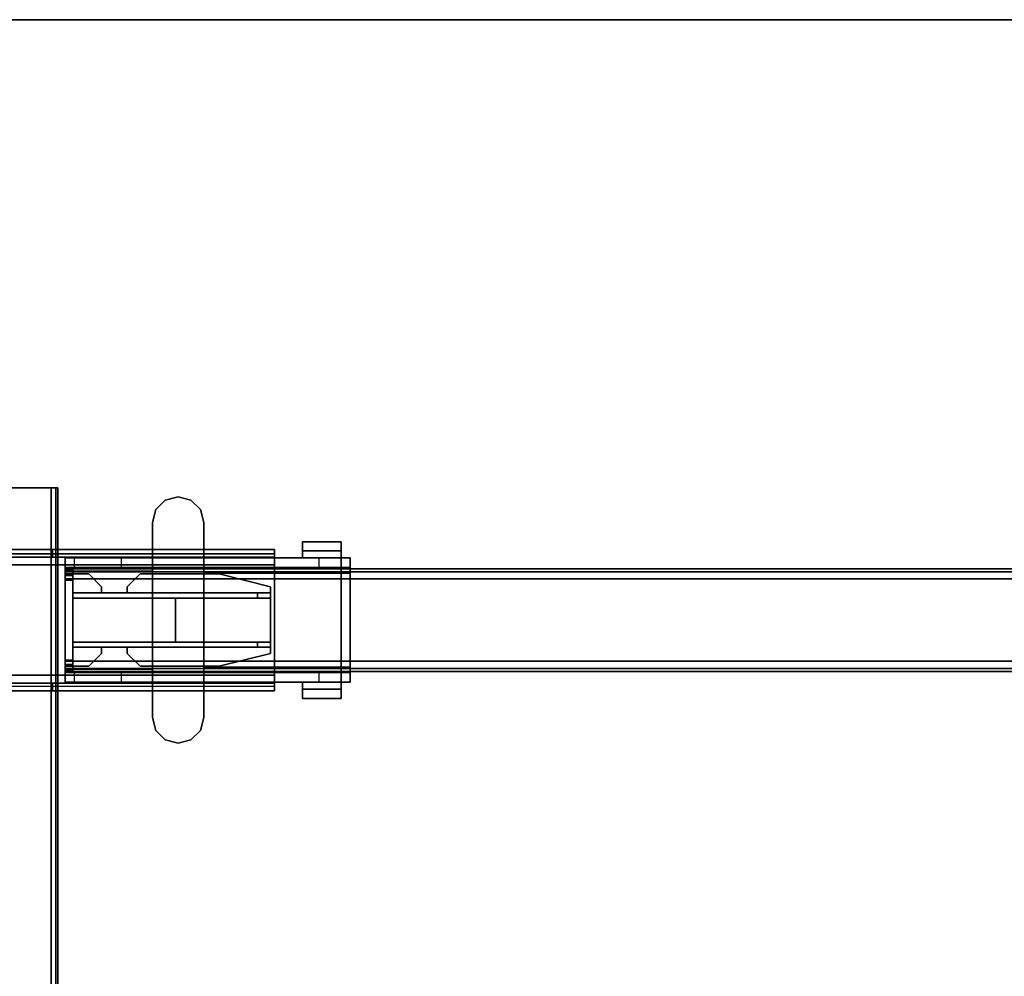
# Model space of a CAD drawing. Units: inches. Extents: x -2 to 180, y -6 to 126.
# Drawn here: x 120 to 135, y 81 to 96 of the extents above; entities that cross this region are included whole.
import ezdxf

# ---------------------------------------------------------------- set-up
doc = ezdxf.new("R2010")
doc.units = ezdxf.units.IN
doc.header["$MEASUREMENT"] = 0
for name, color, linetype in [('HARDWARE-BEAMCLAMP', 4, 'Continuous'), ('HARDWARE-BEAMINSERT', 4, 'Continuous'), ('STRUCTURE-BEAM', 7, 'Continuous'), ('STRUCTURE-LEG', 7, 'Continuous'), ('WKSURF-LAM', 6, 'Continuous'), ('WKSURF-TOPEDGE', 6, 'Continuous')]:
    doc.layers.add(name, color=color, linetype=linetype)

# ---------------------------------------------------------------- blocks, each defined once
blk = doc.blocks.new('XGNLFSN_60_0T')
at = {"layer": 'STRUCTURE-LEG'}
for points, invisible_edges in [([(-0.721, 22.696, 27.382), (0.721, 22.696, 27.382), (0.75, 22.696, 27.312), (-0.75, 22.696, 27.312)], 5), ([(-0.75, 22.696, 25.009), (-0.75, 22.696, 27.312), (0.75, 22.696, 27.312), (0.75, 22.696, 25.009)], 10), ([(-0.75, 22.696, 25.009), (0.75, 22.696, 25.009), (0.721, 22.696, 24.939), (-0.721, 22.696, 24.939)], 5), ([(-0.721, 22.696, 27.382), (-0.652, 22.696, 27.411), (0.652, 22.696, 27.411), (0.721, 22.696, 27.382)], 8), ([(-0.652, 22.696, 24.911), (-0.721, 22.696, 24.939), (0.721, 22.696, 24.939), (0.652, 22.696, 24.911)], 2), ([(0.671, 21.752, 26.978), (-4.152, 21.752, 25.836), (-2.006, 21.752, 26.978), (0.671, 21.752, 27.096)], 7), ([(4.077, 21.752, 25.836), (-4.152, 21.752, 25.836), (0.671, 21.752, 26.978), (4.077, 21.752, 26.978)], 2), ([(-2.006, 21.752, 26.978), (-2.006, 21.752, 27.096), (0.671, 21.752, 27.096)], 9), ([(4.077, 21.634, 25.836), (4.077, 21.6, 25.752), (4.077, 21.683, 25.669), (4.077, 21.752, 25.836)], 2), ([(4.077, 21.634, 25.836), (-4.152, 21.634, 25.836), (-4.152, 21.6, 25.752), (4.077, 21.6, 25.752)], 4), ([(-2.006, 21.634, 26.978), (-4.152, 21.634, 25.836), (0.671, 21.634, 26.978), (0.671, 21.634, 27.096)], 11), ([(0.671, 21.634, 26.978), (-4.152, 21.634, 25.836), (4.077, 21.634, 25.836), (4.077, 21.634, 26.978)], 1), ([(4.077, 21.6, 25.752), (-4.152, 21.6, 25.752), (-4.152, 21.516, 25.718), (4.077, 21.516, 25.718)], 1), ([(0.671, 21.634, 27.096), (-2.006, 21.634, 27.096), (-2.006, 21.634, 26.978), (0.671, 21.634, 27.096)], 6), ([(4.077, 21.6, 25.752), (4.077, 21.516, 25.718), (4.077, 21.516, 25.6), (4.077, 21.683, 25.669)], 8), ([(-4.152, 19.74, 25.752), (4.077, 19.74, 25.752), (4.077, 19.823, 25.718), (-4.152, 19.823, 25.718)], 1), ([(4.077, 19.823, 25.6), (4.077, 19.823, 25.718), (4.077, 19.74, 25.752), (4.077, 19.656, 25.669)], 4), ([(-4.152, 19.705, 25.836), (4.077, 19.705, 25.836), (4.077, 19.74, 25.752), (-4.152, 19.74, 25.752)], 4), ([(0.671, 19.705, 26.978), (-4.152, 19.705, 25.836), (-2.006, 19.705, 26.978), (0.671, 19.705, 27.096)], 7), ([(4.077, 19.705, 25.836), (-4.152, 19.705, 25.836), (0.671, 19.705, 26.978), (4.077, 19.705, 26.978)], 2), ([(-2.006, 19.705, 26.978), (-2.006, 19.705, 27.096), (0.671, 19.705, 27.096)], 9), ([(4.077, 19.656, 25.669), (4.077, 19.74, 25.752), (4.077, 19.705, 25.836), (4.077, 19.587, 25.836)], 1), ([(-2.006, 19.587, 26.978), (-4.152, 19.587, 25.836), (0.671, 19.587, 26.978), (0.671, 19.587, 27.096)], 11), ([(0.671, 19.587, 26.978), (-4.152, 19.587, 25.836), (4.077, 19.587, 25.836), (4.077, 19.587, 26.978)], 1), ([(0.671, 19.587, 27.096), (-2.006, 19.587, 27.096), (-2.006, 19.587, 26.978), (0.671, 19.587, 27.096)], 6)]:
    blk.add_3dface(points, dxfattribs=dict(at, invisible_edges=invisible_edges))
for points in [[(-0.652, 22.696, 27.411), (-0.652, -22.54, 27.411), (0.652, -22.54, 27.411), (0.652, 22.696, 27.411)], [(0.652, 22.696, 24.911), (0.652, -22.54, 24.911), (-0.652, -22.54, 24.911), (-0.652, 22.696, 24.911)], [(0.721, 22.696, 24.939), (0.721, -22.54, 24.939), (0.652, -22.54, 24.911), (0.652, 22.696, 24.911)], [(0.721, -22.54, 27.382), (0.721, 22.696, 27.382), (0.652, 22.696, 27.411), (0.652, -22.54, 27.411)], [(0.75, 22.696, 25.009), (0.75, -22.54, 25.009), (0.721, -22.54, 24.939), (0.721, 22.696, 24.939)], [(0.75, -22.54, 27.312), (0.75, 22.696, 27.312), (0.721, 22.696, 27.382), (0.721, -22.54, 27.382)], [(0.75, 22.696, 27.312), (0.75, -22.54, 27.312), (0.75, -22.54, 25.009), (0.75, 22.696, 25.009)], [(-4.152, 21.752, 25.836), (4.077, 21.752, 25.836), (4.077, 21.683, 25.669), (-4.152, 21.683, 25.669)], [(-2.006, 21.752, 27.096), (-2.006, 21.634, 27.096), (0.671, 21.634, 27.096), (0.671, 21.752, 27.096)], [(0.671, 21.752, 27.096), (0.671, 21.634, 27.096), (0.671, 21.634, 26.978), (0.671, 21.752, 26.978)], [(0.671, 21.634, 26.978), (0.671, 21.752, 26.978), (4.077, 21.752, 26.978), (4.077, 21.634, 26.978)], [(4.077, 21.752, 25.836), (4.077, 21.752, 26.978), (4.077, 21.634, 26.978), (4.077, 21.634, 25.836)], [(-4.152, 21.683, 25.669), (4.077, 21.683, 25.669), (4.077, 21.516, 25.6), (-4.152, 21.516, 25.6)], [(4.077, 19.823, 25.718), (4.077, 21.516, 25.718), (-4.152, 21.516, 25.718), (-4.152, 19.823, 25.718)], [(-4.152, 21.516, 25.6), (4.077, 21.516, 25.6), (4.077, 19.823, 25.6), (-4.152, 19.823, 25.6)], [(4.077, 19.823, 25.6), (4.077, 21.516, 25.6), (4.077, 21.516, 25.718), (4.077, 19.823, 25.718)], [(-4.152, 19.656, 25.669), (4.077, 19.656, 25.669), (4.077, 19.823, 25.6), (-4.152, 19.823, 25.6)], [(4.077, 19.656, 25.669), (4.077, 19.587, 25.836), (-4.152, 19.587, 25.836), (-4.152, 19.656, 25.669)], [(-2.006, 19.587, 27.096), (0.671, 19.587, 27.096), (0.671, 19.705, 27.096), (-2.006, 19.705, 27.096)], [(0.671, 19.705, 27.096), (0.671, 19.587, 27.096), (0.671, 19.587, 26.978), (0.671, 19.705, 26.978)], [(0.671, 19.587, 26.978), (0.671, 19.705, 26.978), (4.077, 19.705, 26.978), (4.077, 19.587, 26.978)], [(4.077, 19.587, 25.836), (4.077, 19.705, 25.836), (4.077, 19.705, 26.978), (4.077, 19.587, 26.978)]]:
    blk.add_3dface(points, dxfattribs=at)
blk = doc.blocks.new('XGNBR_60_1T')
at = {"layer": 'STRUCTURE-BEAM'}
for points in [[(0.865, -19.882, 26.741), (59.015, -19.882, 26.741), (59.015, -19.882, 25.875), (0.865, -19.882, 25.875)], [(0.865, -19.928, 26.853), (59.015, -19.928, 26.853), (59.015, -19.882, 26.741), (0.865, -19.882, 26.741)], [(0.865, -19.928, 25.764), (0.865, -19.882, 25.875), (59.015, -19.882, 25.875), (59.015, -19.928, 25.764)], [(0.865, -20.04, 26.899), (59.015, -20.04, 26.899), (59.015, -19.928, 26.853), (0.865, -19.928, 26.853)], [(0.865, -20.04, 25.718), (0.865, -19.928, 25.764), (59.015, -19.928, 25.764), (59.015, -20.04, 25.718)], [(0.865, -21.3, 26.899), (59.015, -21.3, 26.899), (59.015, -20.04, 26.899), (0.865, -20.04, 26.899)], [(0.865, -20.04, 25.718), (59.015, -20.04, 25.718), (59.015, -21.3, 25.718), (0.865, -21.3, 25.718)], [(0.865, -21.3, 25.718), (59.015, -21.3, 25.718), (59.015, -21.411, 25.764), (0.865, -21.411, 25.764)], [(0.865, -21.411, 26.853), (59.015, -21.411, 26.853), (59.015, -21.3, 26.899), (0.865, -21.3, 26.899)], [(0.865, -21.411, 25.764), (59.015, -21.411, 25.764), (59.015, -21.457, 25.875), (0.865, -21.457, 25.875)], [(0.865, -21.457, 26.741), (59.015, -21.457, 26.741), (59.015, -21.411, 26.853), (0.865, -21.411, 26.853)], [(0.865, -21.457, 25.875), (59.015, -21.457, 25.875), (59.015, -21.457, 26.741), (0.865, -21.457, 26.741)]]:
    blk.add_3dface(points, dxfattribs=at)
for points, invisible_edges in [([(59.015, -19.928, 26.853), (59.015, -19.989, 26.793), (59.015, -19.961, 26.726), (59.015, -19.882, 26.741)], 5), ([(59.015, -19.882, 25.875), (59.015, -19.882, 26.741), (59.015, -19.961, 26.726), (59.015, -19.961, 25.891)], 10), ([(59.015, -19.882, 25.875), (59.015, -19.961, 25.891), (59.015, -19.989, 25.824), (59.015, -19.928, 25.764)], 5), ([(59.015, -19.928, 26.853), (59.015, -20.04, 26.899), (59.015, -20.055, 26.82), (59.015, -19.989, 26.793)], 10), ([(59.015, -20.04, 25.718), (59.015, -19.928, 25.764), (59.015, -19.989, 25.824), (59.015, -20.055, 25.797)], 10), ([(59.015, -21.3, 26.899), (59.015, -21.284, 26.82), (59.015, -20.055, 26.82), (59.015, -20.04, 26.899)], 5), ([(59.015, -20.04, 25.718), (59.015, -20.055, 25.797), (59.015, -21.284, 25.797), (59.015, -21.3, 25.718)], 5), ([(59.015, -21.411, 25.764), (59.015, -21.3, 25.718), (59.015, -21.284, 25.797), (59.015, -21.351, 25.824)], 10), ([(59.015, -21.3, 26.899), (59.015, -21.411, 26.853), (59.015, -21.351, 26.793), (59.015, -21.284, 26.82)], 10), ([(59.015, -21.411, 25.764), (59.015, -21.351, 25.824), (59.015, -21.378, 25.891), (59.015, -21.457, 25.875)], 5), ([(59.015, -21.457, 26.741), (59.015, -21.378, 26.726), (59.015, -21.351, 26.793), (59.015, -21.411, 26.853)], 5), ([(59.015, -21.457, 26.741), (59.015, -21.457, 25.875), (59.015, -21.378, 25.891), (59.015, -21.378, 26.726)], 10)]:
    blk.add_3dface(points, dxfattribs=dict(at, invisible_edges=invisible_edges))
blk = doc.blocks.new('XGNTRG_3060GL_0T')
at = {"layer": 'WKSURF-LAM'}
for points, invisible_edges in [([(52.255, -0.59, 27.45), (59.88, -29.875, 27.45), (50.804, -0.725, 27.45), (51.526, -0.624, 27.45)], 3), ([(52.255, -0.59, 28.5), (51.526, -0.624, 28.5), (50.804, -0.725, 28.5), (59.88, -29.875, 28.5)], 12), ([(59.88, -29.875, 27.45), (59.88, -29.875, 27.45), (52.255, -0.59, 27.45), (59.88, -0.59, 27.45)], 2), ([(59.88, -29.875, 28.5), (59.88, -0.59, 28.5), (52.255, -0.59, 28.5), (59.88, -29.875, 28.5)], 4), ([(50.804, -0.725, 27.45), (59.88, -29.875, 27.45), (49.399, -1.052, 27.45), (50.094, -0.892, 27.45)], 3), ([(50.804, -0.725, 28.5), (50.094, -0.892, 28.5), (49.399, -1.052, 28.5), (59.88, -29.875, 28.5)], 12), ([(49.399, -1.052, 27.45), (59.88, -29.875, 27.45), (47.982, -1.181, 27.45), (48.693, -1.149, 27.45)], 3), ([(49.399, -1.052, 28.5), (48.693, -1.149, 28.5), (47.982, -1.181, 28.5), (59.88, -29.875, 28.5)], 12), ([(36.43, -5.671, 28.5), (59.88, -29.875, 28.5), (47.982, -1.181, 28.5), (36.43, -1.181, 28.5)], 7), ([(36.43, -5.671, 27.45), (36.43, -1.181, 27.45), (47.982, -1.181, 27.45), (59.88, -29.875, 27.45)], 14), ([(0, -29.875, 28.5), (59.88, -29.875, 28.5), (36.43, -5.671, 28.5), (23.45, -5.671, 28.5)], 14), ([(36.43, -5.671, 27.45), (59.88, -29.875, 27.45), (0, -29.875, 27.45), (23.45, -5.671, 27.45)], 13)]:
    blk.add_3dface(points, dxfattribs=dict(at, invisible_edges=invisible_edges))
at = {"layer": 'WKSURF-TOPEDGE'}
blk.add_3dface([(0, -29.875, 27.45), (59.88, -29.875, 27.45), (59.88, -29.875, 28.5), (0, -29.875, 28.5)], dxfattribs=at)
blk = doc.blocks.new('XGNHPF_8T')
at = {"layer": 'HARDWARE-BEAMCLAMP'}
for points in [[(56.942, -18.977, 27.45), (57.086, -18.833, 27.45), (57.086, -18.833, 27.049), (56.942, -18.977, 27.049)], [(57.086, -18.833, 27.45), (57.283, -18.78, 27.45), (57.283, -18.78, 27.049), (57.086, -18.833, 27.049)], [(57.283, -18.78, 27.45), (57.48, -18.833, 27.45), (57.48, -18.833, 27.049), (57.283, -18.78, 27.049)], [(57.48, -18.833, 27.45), (57.624, -18.977, 27.45), (57.624, -18.977, 27.049), (57.48, -18.833, 27.049)], [(56.889, -19.174, 27.45), (56.942, -18.977, 27.45), (56.942, -18.977, 27.049), (56.889, -19.174, 27.049)], [(57.624, -18.977, 27.45), (57.676, -19.174, 27.45), (57.676, -19.174, 27.049), (57.624, -18.977, 27.049)], [(56.889, -22.166, 27.45), (56.889, -19.174, 27.45), (56.889, -19.174, 27.049), (56.889, -22.166, 27.049)], [(57.676, -19.174, 27.45), (57.676, -22.166, 27.45), (57.676, -22.166, 27.049), (57.676, -19.174, 27.049)], [(54.784, -19.469, 26.572), (55.375, -19.469, 26.572), (55.375, -19.61, 26.572), (54.784, -19.61, 26.572)], [(55.375, -19.469, 26.758), (55.375, -19.469, 26.572), (54.784, -19.469, 26.572), (54.784, -19.469, 26.758)], [(54.784, -19.717, 27.054), (55.375, -19.717, 27.054), (55.375, -19.469, 26.758), (54.784, -19.469, 26.758)], [(54.784, -19.61, 26.612), (54.784, -19.717, 26.612), (54.784, -19.717, 27.054), (54.784, -19.469, 26.758)], [(54.784, -19.469, 26.572), (54.784, -19.61, 26.572), (54.784, -19.61, 26.612), (54.784, -19.469, 26.758)], [(55.375, -19.61, 26.612), (55.375, -19.469, 26.758), (55.375, -19.717, 27.054), (55.375, -19.717, 26.612)], [(55.375, -19.469, 26.572), (55.375, -19.469, 26.758), (55.375, -19.61, 26.612), (55.375, -19.61, 26.572)], [(55.375, -19.61, 26.612), (55.375, -19.717, 26.612), (54.784, -19.717, 26.612), (54.784, -19.61, 26.612)], [(55.375, -19.61, 26.572), (55.375, -19.61, 26.612), (54.784, -19.61, 26.612), (54.784, -19.61, 26.572)], [(54.645, -19.864, 26.584), (54.645, -19.717, 26.584), (55.117, -19.717, 26.112), (55.117, -19.864, 26.112)], [(54.645, -19.95, 27.193), (54.784, -19.95, 27.332), (54.784, -19.717, 27.054), (54.645, -19.717, 26.914)], [(56.889, -19.717, 27.054), (54.784, -19.717, 27.054), (54.784, -19.95, 27.332), (56.889, -19.95, 27.332)], [(55.117, -19.717, 26.112), (55.117, -19.864, 26.112), (57.677, -19.864, 26.112), (57.677, -19.717, 26.112)], [(57.676, -19.917, 27.293), (59.015, -19.917, 27.293), (59.015, -19.717, 27.054), (57.676, -19.717, 27.054)], [(57.677, -19.864, 26.112), (57.677, -19.717, 26.112), (58.149, -19.717, 26.584), (58.149, -19.864, 26.584)], [(58.149, -19.717, 26.584), (58.149, -19.864, 26.584), (58.876, -19.864, 26.584), (58.876, -19.717, 26.584)], [(58.876, -19.864, 26.584), (58.876, -19.717, 26.584), (59.015, -19.717, 26.723), (59.015, -19.864, 26.723)], [(59.015, -19.917, 27.293), (59.015, -21.422, 27.293), (59.015, -21.623, 27.054), (59.015, -19.717, 27.054)], [(54.645, -21.475, 26.899), (54.645, -19.864, 26.899), (59.015, -19.864, 26.899), (59.015, -21.475, 26.899)], [(57.676, -21.422, 27.293), (59.015, -21.422, 27.293), (59.015, -19.917, 27.293), (57.676, -19.917, 27.293)], [(54.784, -21.389, 27.332), (54.784, -19.95, 27.332), (54.645, -19.95, 27.193), (54.645, -21.389, 27.193)], [(54.784, -19.95, 27.332), (54.784, -21.389, 27.332), (56.889, -21.389, 27.332), (56.889, -19.95, 27.332)], [(54.645, -21.623, 26.914), (54.784, -21.623, 27.054), (54.784, -21.389, 27.332), (54.645, -21.389, 27.193)], [(56.889, -21.389, 27.332), (54.784, -21.389, 27.332), (54.784, -21.623, 27.054), (56.889, -21.623, 27.054)], [(59.015, -21.623, 27.054), (59.015, -21.422, 27.293), (57.676, -21.422, 27.293), (57.676, -21.623, 27.054)], [(54.645, -21.623, 26.584), (54.645, -21.475, 26.584), (55.117, -21.475, 26.112), (55.117, -21.623, 26.112)], [(55.117, -21.475, 26.112), (55.117, -21.623, 26.112), (57.677, -21.623, 26.112), (57.677, -21.475, 26.112)], [(57.677, -21.623, 26.112), (57.677, -21.475, 26.112), (58.149, -21.475, 26.584), (58.149, -21.623, 26.584)], [(58.149, -21.475, 26.584), (58.149, -21.623, 26.584), (58.876, -21.623, 26.584), (58.876, -21.475, 26.584)], [(58.876, -21.623, 26.584), (58.876, -21.475, 26.584), (59.015, -21.475, 26.723), (59.015, -21.623, 26.723)], [(54.784, -21.729, 26.612), (54.784, -21.623, 26.612), (55.375, -21.623, 26.612), (55.375, -21.729, 26.612)], [(54.784, -21.871, 26.758), (55.375, -21.871, 26.758), (55.375, -21.623, 27.054), (54.784, -21.623, 27.054)], [(54.784, -21.871, 26.758), (54.784, -21.623, 27.054), (54.784, -21.623, 26.612), (54.784, -21.729, 26.612)], [(54.784, -21.729, 26.572), (54.784, -21.729, 26.612), (55.375, -21.729, 26.612), (55.375, -21.729, 26.572)], [(54.784, -21.729, 26.572), (55.375, -21.729, 26.572), (55.375, -21.871, 26.572), (54.784, -21.871, 26.572)], [(54.784, -21.871, 26.758), (54.784, -21.729, 26.612), (54.784, -21.729, 26.572), (54.784, -21.871, 26.572)], [(55.375, -21.623, 26.612), (55.375, -21.623, 27.054), (55.375, -21.871, 26.758), (55.375, -21.729, 26.612)], [(55.375, -21.729, 26.572), (55.375, -21.729, 26.612), (55.375, -21.871, 26.758), (55.375, -21.871, 26.572)], [(54.784, -21.871, 26.758), (54.784, -21.871, 26.572), (55.375, -21.871, 26.572), (55.375, -21.871, 26.758)], [(56.942, -22.363, 27.049), (56.942, -22.363, 27.45), (56.889, -22.166, 27.45), (56.889, -22.166, 27.049)], [(57.676, -22.166, 27.049), (57.676, -22.166, 27.45), (57.624, -22.363, 27.45), (57.624, -22.363, 27.049)], [(57.086, -22.507, 27.049), (57.086, -22.507, 27.45), (56.942, -22.363, 27.45), (56.942, -22.363, 27.049)], [(57.624, -22.363, 27.049), (57.624, -22.363, 27.45), (57.48, -22.507, 27.45), (57.48, -22.507, 27.049)], [(57.283, -22.559, 27.049), (57.283, -22.559, 27.45), (57.086, -22.507, 27.45), (57.086, -22.507, 27.049)], [(57.48, -22.507, 27.049), (57.48, -22.507, 27.45), (57.283, -22.559, 27.45), (57.283, -22.559, 27.049)]]:
    blk.add_3dface(points, dxfattribs=at)
for points, invisible_edges in [([(56.942, -18.977, 27.049), (57.086, -18.833, 27.049), (57.086, -22.507, 27.049), (56.942, -22.363, 27.049)], 10), ([(57.086, -22.507, 27.45), (57.086, -18.833, 27.45), (56.942, -18.977, 27.45), (56.942, -22.363, 27.45)], 5), ([(57.086, -18.833, 27.049), (57.283, -18.78, 27.049), (57.283, -22.559, 27.049), (57.086, -22.507, 27.049)], 10), ([(57.283, -22.559, 27.45), (57.283, -18.78, 27.45), (57.086, -18.833, 27.45), (57.086, -22.507, 27.45)], 5), ([(57.283, -18.78, 27.049), (57.48, -18.833, 27.049), (57.48, -22.507, 27.049), (57.283, -22.559, 27.049)], 10), ([(57.48, -22.507, 27.45), (57.48, -18.833, 27.45), (57.283, -18.78, 27.45), (57.283, -22.559, 27.45)], 5), ([(57.48, -18.833, 27.049), (57.624, -18.977, 27.049), (57.624, -22.363, 27.049), (57.48, -22.507, 27.049)], 10), ([(57.624, -22.363, 27.45), (57.624, -18.977, 27.45), (57.48, -18.833, 27.45), (57.48, -22.507, 27.45)], 5), ([(56.889, -19.174, 27.049), (56.942, -18.977, 27.049), (56.942, -22.363, 27.049), (56.889, -22.166, 27.049)], 2), ([(56.942, -22.363, 27.45), (56.942, -18.977, 27.45), (56.889, -19.174, 27.45), (56.889, -22.166, 27.45)], 1), ([(57.624, -18.977, 27.049), (57.676, -19.174, 27.049), (57.676, -22.166, 27.049), (57.624, -22.363, 27.049)], 8), ([(57.676, -22.166, 27.45), (57.676, -19.174, 27.45), (57.624, -18.977, 27.45), (57.624, -22.363, 27.45)], 4), ([(54.645, -19.717, 26.914), (54.645, -19.717, 26.584), (54.645, -19.864, 26.584), (54.645, -19.864, 26.899)], 8), ([(54.645, -19.717, 26.914), (54.645, -19.717, 26.914), (54.645, -19.864, 26.899), (54.645, -19.95, 27.193)], 6), ([(54.645, -19.717, 26.584), (54.645, -19.717, 26.914), (59.015, -19.717, 27.054), (59.015, -19.717, 26.723)], 10), ([(58.876, -19.717, 26.584), (58.149, -19.717, 26.584), (54.645, -19.717, 26.584), (59.015, -19.717, 26.723)], 6), ([(57.677, -19.717, 26.112), (55.117, -19.717, 26.112), (54.645, -19.717, 26.584), (58.149, -19.717, 26.584)], 4), ([(59.015, -19.717, 27.054), (54.645, -19.717, 26.914), (54.784, -19.717, 27.054), (59.015, -19.717, 27.054)], 1), ([(59.015, -19.717, 27.054), (59.015, -21.623, 27.054), (59.015, -21.475, 26.899), (59.015, -19.864, 26.899)], 10), ([(59.015, -19.864, 26.899), (59.015, -19.864, 26.723), (59.015, -19.717, 26.723), (59.015, -19.717, 27.054)], 8), ([(54.645, -21.475, 26.899), (54.645, -21.389, 27.193), (54.645, -19.95, 27.193), (54.645, -19.864, 26.899)], 5), ([(54.645, -19.864, 26.584), (59.015, -19.864, 26.723), (59.015, -19.864, 26.899), (54.645, -19.864, 26.899)], 1), ([(58.876, -19.864, 26.584), (59.015, -19.864, 26.723), (54.645, -19.864, 26.584), (58.149, -19.864, 26.584)], 6), ([(57.677, -19.864, 26.112), (58.149, -19.864, 26.584), (54.645, -19.864, 26.584), (55.117, -19.864, 26.112)], 2), ([(54.645, -21.623, 26.914), (54.645, -21.389, 27.193), (54.645, -21.475, 26.899), (54.645, -21.623, 26.914)], 6), ([(54.645, -21.475, 26.899), (54.645, -21.475, 26.584), (54.645, -21.623, 26.584), (54.645, -21.623, 26.914)], 8), ([(54.645, -21.475, 26.584), (54.645, -21.475, 26.899), (59.015, -21.475, 26.899), (59.015, -21.475, 26.723)], 8), ([(58.876, -21.475, 26.584), (58.149, -21.475, 26.584), (54.645, -21.475, 26.584), (59.015, -21.475, 26.723)], 6), ([(57.677, -21.475, 26.112), (55.117, -21.475, 26.112), (54.645, -21.475, 26.584), (58.149, -21.475, 26.584)], 4), ([(59.015, -21.623, 27.054), (59.015, -21.623, 26.723), (59.015, -21.475, 26.723), (59.015, -21.475, 26.899)], 8), ([(54.645, -21.623, 26.584), (59.015, -21.623, 26.723), (59.015, -21.623, 27.054), (54.645, -21.623, 26.914)], 5), ([(58.876, -21.623, 26.584), (59.015, -21.623, 26.723), (54.645, -21.623, 26.584), (58.149, -21.623, 26.584)], 6), ([(57.677, -21.623, 26.112), (58.149, -21.623, 26.584), (54.645, -21.623, 26.584), (55.117, -21.623, 26.112)], 2), ([(59.015, -21.623, 27.054), (59.015, -21.623, 27.054), (54.784, -21.623, 27.054), (54.645, -21.623, 26.914)], 8)]:
    blk.add_3dface(points, dxfattribs=dict(at, invisible_edges=invisible_edges))
at = {"layer": 'HARDWARE-BEAMINSERT'}
for points in [[(59.015, -19.892, 26.407), (58.897, -19.892, 26.407), (58.897, -19.961, 26.407), (59.015, -19.961, 26.407)], [(58.897, -19.892, 26.21), (58.897, -19.892, 26.407), (59.015, -19.892, 26.407), (59.015, -19.892, 26.21)], [(59.015, -19.961, 26.21), (58.897, -19.961, 26.21), (58.897, -19.892, 26.21), (59.015, -19.892, 26.21)], [(58.897, -19.892, 26.407), (58.897, -19.892, 26.21), (58.897, -19.961, 26.21), (58.897, -19.961, 26.407)], [(59.015, -19.892, 26.407), (59.015, -19.961, 26.407), (59.015, -19.961, 26.21), (59.015, -19.892, 26.21)], [(56.653, -19.961, 26.348), (56.653, -19.961, 26.269), (55.866, -20.158, 26.269), (55.866, -20.158, 26.348)], [(57.867, -19.961, 26.269), (56.653, -19.961, 26.269), (56.653, -19.961, 26.348), (57.867, -19.961, 26.348)], [(58.064, -20.158, 26.348), (58.064, -20.158, 26.269), (57.867, -19.961, 26.269), (57.867, -19.961, 26.348)], [(58.654, -19.961, 26.348), (58.654, -19.961, 26.269), (58.457, -20.158, 26.269), (58.457, -20.158, 26.348)], [(58.897, -19.961, 26.269), (58.654, -19.961, 26.269), (58.654, -19.961, 26.348), (58.897, -19.961, 26.348)], [(59.015, -19.961, 26.726), (58.897, -19.961, 26.726), (58.897, -19.989, 26.793), (59.015, -19.989, 26.793)], [(58.897, -19.961, 25.891), (58.897, -19.961, 26.726), (59.015, -19.961, 26.726), (59.015, -19.961, 25.891)], [(59.015, -19.989, 25.824), (58.897, -19.989, 25.824), (58.897, -19.961, 25.891), (59.015, -19.961, 25.891)], [(58.897, -19.989, 26.793), (58.897, -20.055, 26.82), (59.015, -20.055, 26.82), (59.015, -19.989, 26.793)], [(58.897, -20.055, 25.797), (58.897, -19.989, 25.824), (59.015, -19.989, 25.824), (59.015, -20.055, 25.797)], [(59.015, -20.055, 26.82), (58.897, -20.055, 26.82), (58.897, -21.284, 26.82), (59.015, -21.284, 26.82)], [(59.015, -21.284, 25.797), (58.897, -21.284, 25.797), (58.897, -20.055, 25.797), (59.015, -20.055, 25.797)], [(59.015, -19.989, 26.793), (59.015, -19.989, 25.824), (59.015, -19.961, 25.891), (59.015, -19.961, 26.726)], [(59.015, -20.055, 25.797), (59.015, -19.989, 25.824), (59.015, -19.989, 26.793), (59.015, -20.055, 26.82)], [(59.015, -21.284, 26.82), (59.015, -21.284, 25.797), (59.015, -20.055, 25.797), (59.015, -20.055, 26.82)], [(55.866, -20.252, 26.269), (55.866, -20.252, 26.348), (55.866, -20.158, 26.348), (55.866, -20.158, 26.269)], [(58.064, -20.158, 26.269), (58.064, -20.158, 26.348), (58.064, -20.252, 26.348), (58.064, -20.252, 26.269)], [(58.457, -20.252, 26.269), (58.457, -20.252, 26.348), (58.457, -20.158, 26.348), (58.457, -20.158, 26.269)], [(55.866, -20.252, 25.993), (55.866, -20.252, 26.623), (56.063, -20.252, 26.82), (56.063, -20.252, 25.797)], [(55.866, -20.331, 26.623), (55.866, -20.252, 26.623), (55.866, -20.252, 25.993), (55.866, -20.331, 25.993)], [(55.866, -20.252, 26.623), (55.866, -20.331, 26.623), (56.063, -20.331, 26.82), (56.063, -20.252, 26.82)], [(56.063, -20.252, 25.797), (56.063, -20.331, 25.797), (55.866, -20.331, 25.993), (55.866, -20.252, 25.993)], [(56.063, -20.331, 25.797), (56.063, -20.331, 26.82), (55.866, -20.331, 26.623), (55.866, -20.331, 25.993)], [(55.866, -20.331, 26.348), (55.866, -20.331, 26.269), (55.866, -21.008, 26.269), (55.866, -21.008, 26.348)], [(57.323, -20.331, 26.348), (55.866, -20.331, 26.348), (55.866, -21.008, 26.348), (57.323, -21.008, 26.348)], [(57.323, -20.331, 26.269), (57.323, -21.008, 26.269), (55.866, -21.008, 26.269), (55.866, -20.331, 26.269)], [(56.063, -20.252, 26.82), (58.897, -20.252, 26.82), (58.897, -20.252, 25.797), (56.063, -20.252, 25.797)], [(56.063, -20.331, 26.82), (58.897, -20.331, 26.82), (58.897, -20.252, 26.82), (56.063, -20.252, 26.82)], [(58.897, -20.331, 25.797), (56.063, -20.331, 25.797), (56.063, -20.252, 25.797), (58.897, -20.252, 25.797)], [(58.897, -20.331, 26.82), (56.063, -20.331, 26.82), (56.063, -20.331, 25.797), (58.897, -20.331, 25.797)], [(57.323, -21.008, 26.82), (58.897, -21.008, 26.82), (58.897, -20.331, 26.82), (57.323, -20.331, 26.82)], [(58.897, -21.008, 25.797), (57.323, -21.008, 25.797), (57.323, -20.331, 25.797), (58.897, -20.331, 25.797)], [(57.323, -21.008, 25.797), (57.323, -21.008, 26.82), (57.323, -20.331, 26.82), (57.323, -20.331, 25.797)], [(57.323, -20.331, 26.348), (57.323, -21.008, 26.348), (57.323, -21.008, 26.269), (57.323, -20.331, 26.269)], [(55.866, -21.008, 25.993), (55.866, -21.008, 26.623), (56.063, -21.008, 26.82), (56.063, -21.008, 25.797)], [(55.866, -21.087, 26.623), (55.866, -21.008, 26.623), (55.866, -21.008, 25.993), (55.866, -21.087, 25.993)], [(55.866, -21.008, 26.623), (55.866, -21.087, 26.623), (56.063, -21.087, 26.82), (56.063, -21.008, 26.82)], [(56.063, -21.008, 25.797), (56.063, -21.087, 25.797), (55.866, -21.087, 25.993), (55.866, -21.008, 25.993)], [(56.063, -21.087, 25.797), (56.063, -21.087, 26.82), (55.866, -21.087, 26.623), (55.866, -21.087, 25.993)], [(55.866, -21.181, 26.269), (55.866, -21.181, 26.348), (55.866, -21.087, 26.348), (55.866, -21.087, 26.269)], [(56.063, -21.008, 26.82), (58.897, -21.008, 26.82), (58.897, -21.008, 25.797), (56.063, -21.008, 25.797)], [(56.063, -21.087, 26.82), (58.897, -21.087, 26.82), (58.897, -21.008, 26.82), (56.063, -21.008, 26.82)], [(58.897, -21.087, 25.797), (56.063, -21.087, 25.797), (56.063, -21.008, 25.797), (58.897, -21.008, 25.797)], [(58.897, -21.087, 26.82), (56.063, -21.087, 26.82), (56.063, -21.087, 25.797), (58.897, -21.087, 25.797)], [(58.064, -21.087, 26.269), (58.064, -21.087, 26.348), (58.064, -21.181, 26.348), (58.064, -21.181, 26.269)], [(58.457, -21.181, 26.269), (58.457, -21.181, 26.348), (58.457, -21.087, 26.348), (58.457, -21.087, 26.269)], [(55.866, -21.181, 26.348), (55.866, -21.181, 26.269), (56.653, -21.378, 26.269), (56.653, -21.378, 26.348)], [(57.867, -21.378, 26.348), (57.867, -21.378, 26.269), (58.064, -21.181, 26.269), (58.064, -21.181, 26.348)], [(58.457, -21.181, 26.348), (58.457, -21.181, 26.269), (58.654, -21.378, 26.269), (58.654, -21.378, 26.348)], [(58.897, -21.284, 26.82), (58.897, -21.351, 26.793), (59.015, -21.351, 26.793), (59.015, -21.284, 26.82)], [(58.897, -21.351, 25.824), (58.897, -21.284, 25.797), (59.015, -21.284, 25.797), (59.015, -21.351, 25.824)], [(59.015, -21.351, 25.824), (59.015, -21.284, 25.797), (59.015, -21.284, 26.82), (59.015, -21.351, 26.793)], [(57.867, -21.378, 26.348), (56.653, -21.378, 26.348), (56.653, -21.378, 26.269), (57.867, -21.378, 26.269)], [(58.897, -21.378, 26.348), (58.654, -21.378, 26.348), (58.654, -21.378, 26.269), (58.897, -21.378, 26.269)], [(59.015, -21.351, 26.793), (58.897, -21.351, 26.793), (58.897, -21.378, 26.726), (59.015, -21.378, 26.726)], [(59.015, -21.378, 25.891), (58.897, -21.378, 25.891), (58.897, -21.351, 25.824), (59.015, -21.351, 25.824)], [(58.897, -21.378, 26.726), (58.897, -21.378, 25.891), (59.015, -21.378, 25.891), (59.015, -21.378, 26.726)], [(58.897, -21.447, 26.407), (59.015, -21.447, 26.407), (59.015, -21.378, 26.407), (58.897, -21.378, 26.407)], [(58.897, -21.378, 26.21), (59.015, -21.378, 26.21), (59.015, -21.447, 26.21), (58.897, -21.447, 26.21)], [(58.897, -21.447, 26.407), (58.897, -21.378, 26.407), (58.897, -21.378, 26.21), (58.897, -21.447, 26.21)], [(59.015, -21.378, 26.726), (59.015, -21.378, 25.891), (59.015, -21.351, 25.824), (59.015, -21.351, 26.793)], [(59.015, -21.447, 26.407), (59.015, -21.447, 26.21), (59.015, -21.378, 26.21), (59.015, -21.378, 26.407)], [(59.015, -21.447, 26.21), (59.015, -21.447, 26.407), (58.897, -21.447, 26.407), (58.897, -21.447, 26.21)]]:
    blk.add_3dface(points, dxfattribs=at)
for points, invisible_edges in [([(55.866, -20.158, 26.348), (55.866, -20.252, 26.348), (56.653, -20.252, 26.348), (56.653, -19.961, 26.348)], 4), ([(56.653, -19.961, 26.269), (56.653, -20.252, 26.269), (55.866, -20.252, 26.269), (55.866, -20.158, 26.269)], 1), ([(56.653, -20.252, 26.348), (57.867, -20.252, 26.348), (57.867, -19.961, 26.348), (56.653, -19.961, 26.348)], 10), ([(57.867, -20.252, 26.269), (56.653, -20.252, 26.269), (56.653, -19.961, 26.269), (57.867, -19.961, 26.269)], 10), ([(58.064, -20.252, 26.348), (58.064, -20.158, 26.348), (57.867, -19.961, 26.348), (57.867, -20.252, 26.348)], 4), ([(57.867, -20.252, 26.269), (57.867, -19.961, 26.269), (58.064, -20.158, 26.269), (58.064, -20.252, 26.269)], 1), ([(58.457, -20.158, 26.348), (58.457, -20.252, 26.348), (58.897, -20.252, 26.348), (58.654, -19.961, 26.348)], 4), ([(58.654, -19.961, 26.269), (58.897, -20.252, 26.269), (58.457, -20.252, 26.269), (58.457, -20.158, 26.269)], 1), ([(58.897, -20.252, 26.348), (58.897, -20.252, 26.348), (58.897, -19.961, 26.348), (58.654, -19.961, 26.348)], 8), ([(58.897, -20.252, 26.269), (58.897, -20.252, 26.269), (58.654, -19.961, 26.269), (58.897, -19.961, 26.269)], 2), ([(56.653, -21.378, 26.348), (56.653, -21.087, 26.348), (55.866, -21.087, 26.348), (55.866, -21.181, 26.348)], 1), ([(55.866, -21.181, 26.269), (55.866, -21.087, 26.269), (56.653, -21.087, 26.269), (56.653, -21.378, 26.269)], 4), ([(56.653, -21.378, 26.348), (57.867, -21.378, 26.348), (57.867, -21.087, 26.348), (56.653, -21.087, 26.348)], 10), ([(57.867, -21.378, 26.269), (56.653, -21.378, 26.269), (56.653, -21.087, 26.269), (57.867, -21.087, 26.269)], 10), ([(57.867, -21.087, 26.348), (57.867, -21.378, 26.348), (58.064, -21.181, 26.348), (58.064, -21.087, 26.348)], 1), ([(58.064, -21.087, 26.269), (58.064, -21.181, 26.269), (57.867, -21.378, 26.269), (57.867, -21.087, 26.269)], 4), ([(58.654, -21.378, 26.348), (58.897, -21.087, 26.348), (58.457, -21.087, 26.348), (58.457, -21.181, 26.348)], 1), ([(58.457, -21.181, 26.269), (58.457, -21.087, 26.269), (58.897, -21.087, 26.269), (58.654, -21.378, 26.269)], 4), ([(58.654, -21.378, 26.348), (58.897, -21.378, 26.348), (58.897, -21.087, 26.348)], 8), ([(58.897, -21.378, 26.269), (58.654, -21.378, 26.269), (58.897, -21.087, 26.269)], 2)]:
    blk.add_3dface(points, dxfattribs=dict(at, invisible_edges=invisible_edges))

msp = doc.modelspace()

# ---------------------------------------------------------------- block references
at = {"rotation": 180}
for name in ['XGNTRG_3060GL_0T', 'XGNHPF_8T', 'XGNBR_60_1T']:
    msp.add_blockref(name, (179.64, 65.875), dxfattribs=at)
msp.add_blockref('XGNLFSN_60_0T', (119.76, 65.875))

doc.saveas('drawing.dxf')
